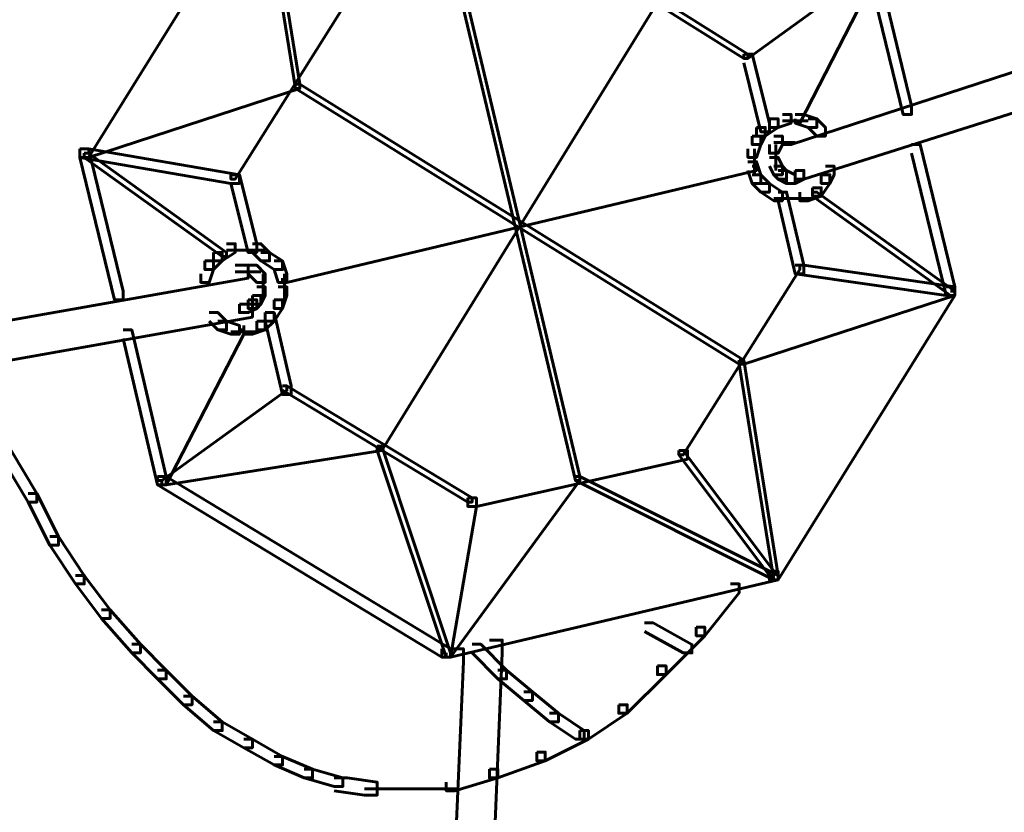
# Model space of a CAD drawing. Units: inches. Extents: x -2.6 to 13.9, y -9.5 to 17.5.
# Drawn here: x 6.8 to 7.5, y -1.7 to -1.1 of the extents above; entities that cross this region are included whole.
import ezdxf

# ---------------------------------------------------------------- set-up
doc = ezdxf.new("R2010")
doc.units = ezdxf.units.IN
doc.header["$MEASUREMENT"] = 0
doc.layers.add('Layer 1', color=7, linetype='Continuous')

# ---------------------------------------------------------------- blocks, each defined once
blk = doc.blocks.new('block 2')
at = {"layer": 'Layer 1', "color": 7, "lineweight": 60, "true_color": 0xffffff}
for points in [[(6.95793, -1.0035), (6.96456, -1.0035), (6.96456, -1.01028), (6.82792, -1.23013), (6.82123, -1.23013), (6.82123, -1.22355)], [(6.96121, -1.00694), (6.96456, -1.00694), (6.99116, -1.17352), (6.99116, -1.17681), (6.9879, -1.17681), (6.96121, -1.01028)], [(7.19123, -1.06018), (7.19458, -1.06018), (7.33785, -1.15017), (7.33785, -1.15351), (7.33455, -1.15351), (7.19123, -1.06361)], [(7.43114, -1.08017), (7.43452, -1.08017), (7.43452, -1.08347), (7.33785, -1.15351), (7.33455, -1.15351), (7.33455, -1.15017)], [(7.43114, -1.08017), (7.43781, -1.08017), (7.46445, -1.19017), (7.46445, -1.19686), (7.45782, -1.19686), (7.43114, -1.08686)], [(7.11122, -1.08347), (7.11456, -1.08347), (7.20785, -1.47681), (7.20785, -1.4801), (7.20451, -1.4801), (7.11122, -1.08686)], [(7.43452, -1.08347), (7.43781, -1.08347), (7.43781, -1.08686), (7.3779, -1.20349), (7.37451, -1.20349), (7.37451, -1.20015)], [(7.02786, -1.10018), (7.03125, -1.10018), (7.03125, -1.10353), (6.94126, -1.24684), (6.93792, -1.24684), (6.93792, -1.2435)], [(7.26451, -1.10687), (7.26786, -1.10687), (7.26786, -1.1102), (7.05459, -1.45681), (7.0512, -1.45681), (7.0512, -1.45352)], [(7.69113, -1.10687), (7.69777, -1.10687), (7.69777, -1.1135), (7.37118, -1.2202), (7.36449, -1.2202), (7.36449, -1.21351)], [(7.7011, -1.13684), (7.70779, -1.13684), (7.70779, -1.14353), (7.3812, -1.24684), (7.37451, -1.24684), (7.37451, -1.24011)], [(7.33455, -1.15017), (7.34115, -1.15017), (7.35451, -1.20349), (7.35451, -1.21022), (7.34782, -1.21022), (7.33455, -1.1569)], [(6.9879, -1.17352), (6.99116, -1.17352), (6.99116, -1.17681), (6.82792, -1.23013), (6.82458, -1.23013), (6.82458, -1.22679)], [(6.9879, -1.17352), (6.99116, -1.17352), (7.33455, -1.38687), (7.33455, -1.39011), (7.33116, -1.39011), (6.9879, -1.17681)], [(7.35451, -1.20015), (7.36119, -1.20015), (7.36119, -1.20684), (7.35121, -1.21351), (7.34448, -1.21351), (7.34448, -1.20684)], [(7.36449, -1.19686), (7.37118, -1.19686), (7.37118, -1.20349), (7.36119, -1.20684), (7.35451, -1.20684), (7.35451, -1.20015)], [(7.36449, -1.20189), (7.38449, -1.20189)], [(7.37451, -1.19686), (7.3812, -1.19686), (7.39117, -1.20015), (7.39117, -1.20684), (7.38449, -1.20684), (7.37451, -1.20349)], [(7.38449, -1.20015), (7.39117, -1.20015), (7.39781, -1.20684), (7.39781, -1.21351), (7.39117, -1.21351), (7.38449, -1.20684)], [(7.34448, -1.20684), (7.35121, -1.20684), (7.35121, -1.21351), (7.34782, -1.2202), (7.34115, -1.2202), (7.34115, -1.21351)], [(7.34115, -1.21351), (7.34782, -1.21351), (7.34782, -1.2202), (7.34448, -1.23013), (7.33785, -1.23013), (7.33785, -1.22355)], [(7.3578, -1.21351), (7.36449, -1.21351), (7.36449, -1.2202), (7.36119, -1.22679), (7.35451, -1.22679), (7.35451, -1.2202)], [(6.82123, -1.22355), (6.82792, -1.22355), (6.94455, -1.2435), (6.94455, -1.25014), (6.93792, -1.25014), (6.82123, -1.23013)], [(6.82123, -1.22355), (6.82792, -1.22355), (6.85456, -1.3335), (6.85456, -1.34013), (6.84793, -1.34013), (6.82123, -1.23013)], [(7.34284, -1.22355), (7.34284, -1.2435)], [(7.3578, -1.21851), (7.37451, -1.21851)], [(7.35946, -1.2202), (7.35946, -1.23678)], [(7.46445, -1.2202), (7.47114, -1.2202), (7.49778, -1.3302), (7.49778, -1.33679), (7.49114, -1.33679), (7.46445, -1.22679)], [(6.82458, -1.22679), (6.82792, -1.22679), (6.93457, -1.30351), (6.93457, -1.3068), (6.93129, -1.3068), (6.82458, -1.23013)], [(7.33785, -1.23348), (7.34448, -1.23348), (7.34782, -1.2435), (7.34782, -1.25014), (7.34115, -1.25014), (7.33785, -1.24011)], [(7.35451, -1.23013), (7.36119, -1.23013), (7.36449, -1.23678), (7.36449, -1.2435), (7.3578, -1.2435), (7.35451, -1.23678)], [(7.35946, -1.22679), (7.35946, -1.24011)], [(7.34115, -1.23678), (7.34448, -1.23678), (7.34448, -1.24011), (6.98127, -1.32677), (6.97788, -1.32677), (6.97788, -1.32357)], [(7.3578, -1.23678), (7.36449, -1.23678), (7.36778, -1.24011), (7.36778, -1.24684), (7.36119, -1.24684), (7.3578, -1.2435)], [(7.36119, -1.24011), (7.36778, -1.24011), (7.37451, -1.2435), (7.37451, -1.25014), (7.36778, -1.25014), (7.36119, -1.24684)], [(7.37451, -1.24011), (7.3812, -1.24011), (7.3812, -1.24684), (7.37451, -1.25014), (7.36778, -1.25014), (7.36778, -1.2435)], [(7.39781, -1.23678), (7.40449, -1.23678), (7.40449, -1.2435), (7.4012, -1.25014), (7.39452, -1.25014), (7.39452, -1.2435)], [(6.93792, -1.2435), (6.94455, -1.2435), (6.95793, -1.29682), (6.95793, -1.30351), (6.95124, -1.30351), (6.93792, -1.25014)], [(7.34115, -1.2435), (7.34782, -1.2435), (7.35451, -1.25014), (7.35451, -1.25686), (7.34782, -1.25686), (7.34115, -1.25014)], [(7.39452, -1.2435), (7.4012, -1.2435), (7.4012, -1.25014), (7.39452, -1.26016), (7.38783, -1.26016), (7.38783, -1.25347)], [(7.34782, -1.25014), (7.35451, -1.25014), (7.36449, -1.25686), (7.36449, -1.26355), (7.3578, -1.26355), (7.34782, -1.25686)], [(7.38783, -1.25347), (7.39452, -1.25347), (7.39452, -1.26016), (7.38449, -1.26355), (7.3779, -1.26355), (7.3779, -1.25686)], [(7.3578, -1.26191), (7.3779, -1.26191)], [(7.36119, -1.25686), (7.36778, -1.25686), (7.3812, -1.31349), (7.3812, -1.32018), (7.37451, -1.32018), (7.36119, -1.26355)], [(7.36778, -1.26191), (7.38783, -1.26191)], [(7.38783, -1.25686), (7.39117, -1.25686), (7.49778, -1.3335), (7.49778, -1.33679), (7.49453, -1.33679), (7.38783, -1.26016)], [(6.93457, -1.29682), (6.94126, -1.29682), (6.94126, -1.30351), (6.93129, -1.31019), (6.92455, -1.31019), (6.92455, -1.30351)], [(6.93457, -1.30181), (6.95463, -1.30181)], [(6.94455, -1.30181), (6.96456, -1.30181)], [(6.95463, -1.29682), (6.96121, -1.29682), (6.9679, -1.30351), (6.9679, -1.31019), (6.96121, -1.31019), (6.95463, -1.30351)], [(6.92455, -1.30351), (6.93129, -1.30351), (6.93129, -1.31019), (6.92455, -1.31683), (6.91782, -1.31683), (6.91782, -1.31019)], [(6.96121, -1.30351), (6.9679, -1.30351), (6.97788, -1.31019), (6.97788, -1.31683), (6.97129, -1.31683), (6.96121, -1.31019)], [(6.94126, -1.31349), (6.95124, -1.31349), (6.95124, -1.32357), (6.61122, -1.38348), (6.60125, -1.38348), (6.60125, -1.3734)], [(6.91782, -1.31019), (6.92455, -1.31019), (6.92455, -1.31683), (6.92121, -1.32677), (6.91462, -1.32677), (6.91462, -1.32018)], [(6.95124, -1.31349), (6.95793, -1.31349), (6.96456, -1.32018), (6.96456, -1.32677), (6.95793, -1.32677), (6.95124, -1.32018)], [(6.97129, -1.31019), (6.97788, -1.31019), (6.98127, -1.32018), (6.98127, -1.32677), (6.97458, -1.32677), (6.97129, -1.31683)], [(7.37451, -1.31349), (7.3779, -1.31349), (7.3779, -1.31683), (7.28786, -1.46015), (7.28448, -1.46015), (7.28448, -1.45681)], [(7.37451, -1.31349), (7.3812, -1.31349), (7.49778, -1.3302), (7.49778, -1.33679), (7.49114, -1.33679), (7.37451, -1.32018)], [(6.94126, -1.31852), (6.95793, -1.31852)], [(6.94794, -1.31852), (6.96121, -1.31852)], [(6.9629, -1.32018), (6.9629, -1.3335)], [(6.9629, -1.32347), (6.9629, -1.34013)], [(6.97952, -1.32018), (6.97952, -1.34013)], [(6.95793, -1.3302), (6.96456, -1.3302), (6.96456, -1.33679), (6.96121, -1.34347), (6.95463, -1.34347), (6.95463, -1.33679)], [(6.97458, -1.3302), (6.98127, -1.3302), (6.98127, -1.33679), (6.97788, -1.34682), (6.97129, -1.34682), (6.97129, -1.34013)], [(7.49114, -1.3302), (7.49778, -1.3302), (7.49778, -1.33679), (7.36119, -1.55678), (7.35451, -1.55678), (7.35451, -1.55009)], [(6.95124, -1.34013), (6.95793, -1.34013), (6.95793, -1.34682), (6.95124, -1.35011), (6.94455, -1.35011), (6.94455, -1.34347)], [(6.95463, -1.33679), (6.96121, -1.33679), (6.96121, -1.34347), (6.95793, -1.34682), (6.95124, -1.34682), (6.95124, -1.34013)], [(6.97129, -1.34013), (6.97788, -1.34013), (6.97788, -1.34682), (6.97129, -1.35684), (6.96456, -1.35684), (6.96456, -1.35011)], [(7.49453, -1.3335), (7.49778, -1.3335), (7.49778, -1.33679), (7.33455, -1.39011), (7.33116, -1.39011), (7.33116, -1.38687)], [(6.94455, -1.34347), (6.95463, -1.34347), (6.95463, -1.35354), (6.61791, -1.41355), (6.60798, -1.41355), (6.60798, -1.40348)], [(6.92121, -1.35011), (6.9279, -1.35011), (6.93457, -1.35684), (6.93457, -1.36347), (6.9279, -1.36347), (6.92121, -1.35684)], [(6.96456, -1.35011), (6.97129, -1.35011), (6.97129, -1.35684), (6.96456, -1.36347), (6.95793, -1.36347), (6.95793, -1.35684)], [(6.96456, -1.35011), (6.97129, -1.35011), (6.98456, -1.40682), (6.98456, -1.41355), (6.97788, -1.41355), (6.96456, -1.35684)], [(6.9279, -1.35684), (6.93457, -1.35684), (6.94455, -1.36008), (6.94455, -1.36682), (6.93792, -1.36682), (6.9279, -1.36347)], [(6.95793, -1.35684), (6.96456, -1.35684), (6.96456, -1.36347), (6.95463, -1.36682), (6.94794, -1.36682), (6.94794, -1.36008)], [(6.85456, -1.36347), (6.86125, -1.36347), (6.88793, -1.47681), (6.88793, -1.48345), (6.8812, -1.48345), (6.85456, -1.37012)], [(6.94455, -1.36347), (6.94794, -1.36347), (6.94794, -1.36682), (6.88793, -1.48345), (6.88459, -1.48345), (6.88459, -1.4801)], [(6.93792, -1.36507), (6.95793, -1.36507)], [(7.33116, -1.38687), (7.33455, -1.38687), (7.36119, -1.55348), (7.36119, -1.55678), (7.3578, -1.55678), (7.33116, -1.39011)], [(6.97788, -1.40682), (6.98127, -1.40682), (6.98127, -1.41017), (6.88459, -1.4801), (6.8812, -1.4801), (6.8812, -1.47681)], [(6.97788, -1.40682), (6.98127, -1.40682), (7.12454, -1.49342), (7.12454, -1.49672), (7.12115, -1.49672), (6.97788, -1.41017)], [(7.0512, -1.45352), (7.05459, -1.45352), (7.05459, -1.45681), (6.88793, -1.48345), (6.88459, -1.48345), (6.88459, -1.4801)], [(7.0512, -1.45352), (7.05459, -1.45352), (7.10788, -1.61344), (7.10788, -1.61674), (7.10449, -1.61674), (7.0512, -1.45681)], [(6.76127, -1.45681), (6.76796, -1.45681), (6.78791, -1.49013), (6.78791, -1.49672), (6.78124, -1.49672), (6.76127, -1.46339)], [(7.28448, -1.45681), (7.29115, -1.45681), (7.29115, -1.46345), (7.12788, -1.50011), (7.12115, -1.50011), (7.12115, -1.49342)], [(7.28448, -1.45681), (7.28786, -1.45681), (7.3578, -1.55009), (7.3578, -1.55348), (7.35451, -1.55348), (7.28448, -1.46015)], [(6.8812, -1.47681), (6.88793, -1.47681), (7.10788, -1.61011), (7.10788, -1.61674), (7.1012, -1.61674), (6.8812, -1.48345)], [(7.20451, -1.47681), (7.20785, -1.47681), (7.20785, -1.4801), (7.10788, -1.61674), (7.10449, -1.61674), (7.10449, -1.61344)], [(7.20451, -1.47681), (7.20785, -1.47681), (7.36119, -1.55348), (7.36119, -1.55678), (7.3578, -1.55678), (7.20451, -1.4801)], [(6.78124, -1.49013), (6.78791, -1.49013), (6.80458, -1.52345), (6.80458, -1.5301), (6.79789, -1.5301), (6.78124, -1.49672)], [(7.12115, -1.49342), (7.12788, -1.49342), (7.12788, -1.50011), (7.10788, -1.61674), (7.1012, -1.61674), (7.1012, -1.61011)], [(6.79789, -1.52345), (6.80458, -1.52345), (6.82458, -1.55348), (6.82458, -1.56007), (6.81784, -1.56007), (6.79789, -1.5301)], [(6.81784, -1.55348), (6.82458, -1.55348), (6.84458, -1.58008), (6.84458, -1.58676), (6.8379, -1.58676), (6.81784, -1.56007)], [(7.35451, -1.55009), (7.36119, -1.55009), (7.36119, -1.55678), (7.10788, -1.61674), (7.1012, -1.61674), (7.1012, -1.61011)], [(7.32448, -1.56007), (7.33116, -1.56007), (7.33116, -1.5668), (7.30447, -1.60008), (7.29784, -1.60008), (7.29784, -1.59344)], [(6.8379, -1.58008), (6.84458, -1.58008), (6.86793, -1.60672), (6.86793, -1.6134), (6.86125, -1.6134), (6.8379, -1.58676)], [(7.25783, -1.59016), (7.26451, -1.59016), (7.29454, -1.60677), (7.29454, -1.61344), (7.28786, -1.61344), (7.25783, -1.59679)], [(7.29784, -1.59344), (7.30447, -1.59344), (7.30447, -1.60008), (7.27454, -1.63011), (7.26786, -1.63011), (7.26786, -1.62343)], [(6.86125, -1.60672), (6.86793, -1.60672), (6.88793, -1.62672), (6.88793, -1.63345), (6.8812, -1.63345), (6.86125, -1.6134)], [(7.12454, -1.60672), (7.13123, -1.60672), (7.15123, -1.62672), (7.15123, -1.63345), (7.14449, -1.63345), (7.12454, -1.6134)], [(7.13791, -1.60342), (7.14788, -1.60342), (7.14788, -1.61344), (7.13791, -1.85006), (7.12788, -1.85006), (7.12788, -1.84003)], [(7.10788, -1.61011), (7.11781, -1.61011), (7.11781, -1.62013), (7.10788, -1.85006), (7.0979, -1.85006), (7.0979, -1.84003)], [(6.8812, -1.62672), (6.88793, -1.62672), (6.90793, -1.64677), (6.90793, -1.65346), (6.9012, -1.65346), (6.8812, -1.63345)], [(7.14449, -1.62672), (7.15123, -1.62672), (7.17122, -1.64347), (7.17122, -1.65016), (7.1645, -1.65016), (7.14449, -1.63345)], [(7.26786, -1.62343), (7.27454, -1.62343), (7.27454, -1.63011), (7.24447, -1.66009), (7.23787, -1.66009), (7.23787, -1.65346)], [(7.1645, -1.64347), (7.17122, -1.64347), (7.19123, -1.66009), (7.19123, -1.66678), (7.1845, -1.66678), (7.1645, -1.65016)], [(6.9012, -1.64677), (6.90793, -1.64677), (6.93129, -1.66678), (6.93129, -1.67341), (6.92455, -1.67341), (6.9012, -1.65346)], [(7.1845, -1.66009), (7.19123, -1.66009), (7.21124, -1.67341), (7.21124, -1.68005), (7.20451, -1.68005), (7.1845, -1.66678)], [(7.23787, -1.65346), (7.24447, -1.65346), (7.24447, -1.66009), (7.21453, -1.68005), (7.20785, -1.68005), (7.20785, -1.67341)], [(6.92455, -1.66678), (6.93129, -1.66678), (6.95463, -1.68005), (6.95463, -1.68673), (6.94794, -1.68673), (6.92455, -1.67341)], [(7.20785, -1.67341), (7.21453, -1.67341), (7.21453, -1.68005), (7.18111, -1.69675), (7.17457, -1.69675), (7.17457, -1.69012)], [(6.94794, -1.68005), (6.95463, -1.68005), (6.97788, -1.69341), (6.97788, -1.70005), (6.97129, -1.70005), (6.94794, -1.68673)], [(7.17457, -1.69012), (7.18111, -1.69012), (7.18111, -1.69675), (7.14449, -1.71003), (7.13791, -1.71003), (7.13791, -1.7034)], [(6.97129, -1.69341), (6.97788, -1.69341), (7.00118, -1.7034), (7.00118, -1.71003), (6.99453, -1.71003), (6.97129, -1.70005)], [(6.99453, -1.7034), (7.00118, -1.7034), (7.02456, -1.71003), (7.02456, -1.71672), (7.01784, -1.71672), (6.99453, -1.71003)], [(7.13791, -1.7034), (7.14449, -1.7034), (7.14449, -1.71003), (7.11122, -1.72005), (7.10449, -1.72005), (7.10449, -1.71342)], [(7.01784, -1.71003), (7.02786, -1.71003), (7.0512, -1.71342), (7.0512, -1.7234), (7.04118, -1.7234), (7.01784, -1.72005)], [(7.04118, -1.71841), (7.07789, -1.71841)], [(7.06787, -1.71841), (7.11456, -1.71841)]]:
    blk.add_lwpolyline(points, dxfattribs=at)

msp = doc.modelspace()

# ---------------------------------------------------------------- block references
at = {"layer": 'Layer 1'}
msp.add_blockref('block 2', (0, 0), dxfattribs=at)

doc.saveas('drawing.dxf')
